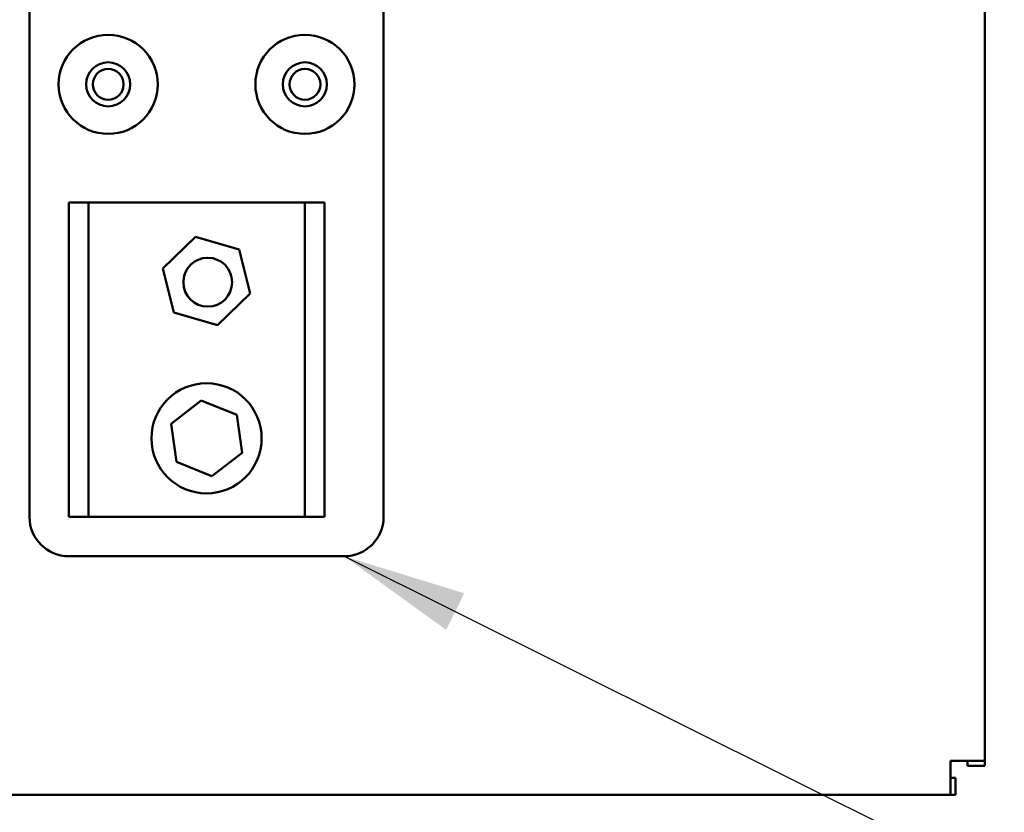
# Model space of a CAD drawing. Units: inches. Extents: x 2.2 to 96.8, y 1.1 to 75.4.
# Drawn here: x 60.2 to 63.7, y 41.7 to 44.6 of the extents above; entities that cross this region are included whole.
import ezdxf

# ---------------------------------------------------------------- set-up
doc = ezdxf.new("R2010")
doc.units = ezdxf.units.IN
doc.header["$LTSCALE"] = 4.5
doc.header["$MEASUREMENT"] = 0
doc.layers.add('Symbol (ANSI)', color=7, linetype='Continuous', lineweight=25)
doc.layers.add('Visible (ANSI)', color=7, linetype='Continuous', lineweight=50)
doc.styles.add('Note Text (ANSI)', font='tahoma.ttf')
doc.dimstyles.new('Default (ANSI)$7', dxfattribs={"dimscale": 4.5, "dimtxt": 0.12, "dimasz": 0.098425, "dimexe": 0.125, "dimexo": 0.0625, "dimgap": 0.031496, "dimtad": 0, "dimtih": 1, "dimtoh": 1, "dimrnd": 1e-08, "dimzin": 0, "dimdsep": 46, "dimtxsty": 'Note Text (ANSI)', "dimcen": 0.09, "dimdle": 0.393701, "dimclrd": 256, "dimclre": 256, "dimclrt": 256, "dimadec": 0, "dimazin": 1, "dimtfac": 1, "dimtofl": 0, "dimtmove": 0, "dimatfit": 3, "dimfxl": 1, "dimtolj": 1, "dimtzin": 4, "dimlwd": -1, "dimlwe": -1, "dimarcsym": 0})

msp = doc.modelspace()

# ---------------------------------------------------------------- linework, layer by layer
at = {"layer": 'Visible (ANSI)'}
for p, q in [((63.6636, 52.9552), (63.6636, 41.9329)), ((60.2493, 42.8047), (60.2493, 45.8985)), ((61.5149, 45.8985), (61.5149, 42.8047)), ((60.3899, 43.9297), (60.4602, 43.9297)), ((60.3899, 42.8047), (60.3899, 43.9297)), ((60.4602, 43.9297), (60.4602, 42.8047)), ((60.4602, 43.9297), (61.2337, 43.9297)), ((61.2337, 42.8047), (61.2337, 43.9297)), ((61.2337, 43.9297), (61.304, 43.9297)), ((61.304, 43.9297), (61.304, 42.8047)), ((60.726, 43.6931), (60.8427, 43.806)), ((60.8427, 43.806), (60.9988, 43.7614)), ((60.9988, 43.7614), (61.0382, 43.6039)), ((60.7654, 43.5356), (60.726, 43.6931)), ((61.0382, 43.6039), (60.9215, 43.491)), ((60.9215, 43.491), (60.7654, 43.5356)), ((60.7551, 43.1374), (60.8632, 43.2217)), ((60.8632, 43.2217), (60.9902, 43.1702)), ((60.9902, 43.1702), (61.0091, 43.0345)), ((60.7741, 43.0018), (60.7551, 43.1374)), ((61.0091, 43.0345), (60.901, 42.9503)), ((60.901, 42.9503), (60.7741, 43.0018)), ((60.4602, 42.8047), (60.3899, 42.8047)), ((61.2337, 42.8047), (60.4602, 42.8047)), ((61.304, 42.8047), (61.2337, 42.8047)), ((61.3743, 42.6641), (60.3899, 42.6641)), ((63.5417, 41.811), (63.5417, 41.9329)), ((63.6636, 41.9329), (63.5417, 41.9329)), ((63.6027, 41.9329), (63.6027, 41.9151)), ((63.6636, 41.9329), (63.6636, 41.9151)), ((63.6636, 41.9151), (63.6027, 41.9151)), ((63.5595, 41.872), (63.5417, 41.872)), ((63.5595, 41.811), (63.5595, 41.872)), ((63.5417, 41.811), (45.2231, 41.811)), ((63.5417, 41.811), (63.5595, 41.811))]:
    msp.add_line(p, q, dxfattribs=at)
for centre, radius in [((60.5306, 44.3516), 0.1772), ((61.2337, 44.3516), 0.1772), ((60.5306, 44.3516), 0.0788), ((61.2337, 44.3516), 0.0788), ((60.5306, 44.3516), 0.0551), ((61.2337, 44.3516), 0.0551), ((60.8864, 43.6441), 0.0872), ((60.8821, 43.086), 0.1969)]:
    msp.add_circle(centre, radius, dxfattribs=at)
for centre, start, end in [((60.3899, 42.8047), 180, 270), ((61.3743, 42.8047), 270, 0)]:
    msp.add_arc(centre, 0.1406, start, end, dxfattribs=at)

# ---------------------------------------------------------------- leaders
at = {"layer": 'Symbol (ANSI)', "annotation_type": 0, "has_hookline": 1, "text_width": 0.2321}
for points, hookline_direction in [([(57.839, 37.7104), (57.7949, 44.9101), (68.8278, 44.9848)], 1), ([(61.3743, 42.6641), (69.0735, 38.8284), (69.5165, 38.8284)], 0)]:
    msp.add_leader(points, dimstyle='Default (ANSI)$7', override={"dimtad": 0}, dxfattribs=dict(at, hookline_direction=hookline_direction))

doc.saveas('drawing.dxf')
